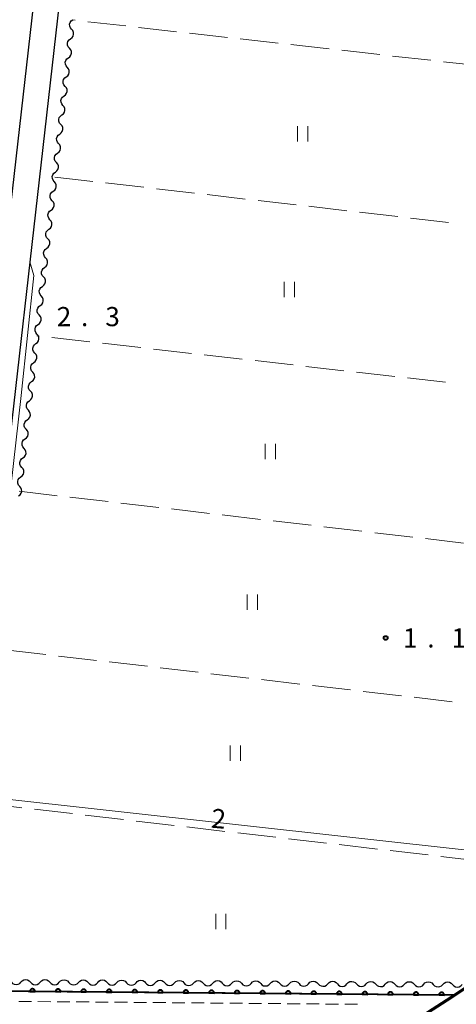
# Model space of a CAD drawing. Units: metres. Extents: x -70000 to -68000, y 36000 to 37500.
# Drawn here: x -68484 to -68399, y 36872 to 37065 of the extents above; entities that cross this region are included whole.
import ezdxf

# ---------------------------------------------------------------- set-up
doc = ezdxf.new("R2010")
doc.units = ezdxf.units.M
for name, color, linetype, lineweight in [('210100_道路縁(街区線)', 7, 'Continuous', 30), ('221300_歩道', 7, 'Continuous', 30), ('240100_鉄道橋(高架部)', 7, 'Continuous', 70), ('510200_細流', 7, 'Continuous', 30), ('611100_コンクリート被覆(直落)', 7, 'Continuous', 30), ('630200_耕地界', 7, 'Continuous', 30), ('631100_田', 7, 'Continuous', 13), ('710100_等高線(計曲線)', 7, 'Continuous', 40), ('710200_等高線(主曲線)', 7, 'Continuous', 13), ('731200_図化機測定による標高点', 7, 'Continuous', 40)]:
    doc.layers.add(name, color=color, linetype=linetype, lineweight=lineweight)
doc.styles.add('Style-WORKING', font='MS Gothic.ttf')

msp = doc.modelspace()

# ---------------------------------------------------------------- linework, layer by layer
at = {"layer": '210100_道路縁(街区線)', "linetype": 'Continuous', "lineweight": 30, "flags": 128}
for points in [[(-68473.66, 37138.3), (-68503.44, 36876.33)], [(-68468.69, 37137.73), (-68498.43, 36876.11)], [(-68498.43, 36876.11), (-68497.85, 36875.01), (-68399.31, 36874.16)]]:
    msp.add_lwpolyline(points, dxfattribs=at)
at = {"layer": '221300_歩道', "linetype": 'Continuous', "lineweight": 13}
for p, q in [((-68484.493, 36872.93), (-68481.993, 36872.909)), ((-68480.743, 36872.898), (-68478.243, 36872.877)), ((-68476.993, 36872.866), (-68474.493, 36872.845)), ((-68473.243, 36872.835), (-68470.744, 36872.813)), ((-68469.494, 36872.803), (-68466.994, 36872.781)), ((-68465.744, 36872.771), (-68463.244, 36872.749)), ((-68461.994, 36872.739), (-68459.494, 36872.717)), ((-68458.244, 36872.707), (-68455.744, 36872.685)), ((-68454.494, 36872.675), (-68451.994, 36872.654)), ((-68450.744, 36872.643), (-68448.244, 36872.622)), ((-68446.994, 36872.611), (-68444.495, 36872.59)), ((-68443.245, 36872.579), (-68440.745, 36872.558)), ((-68439.495, 36872.547), (-68436.995, 36872.526)), ((-68435.745, 36872.515), (-68433.245, 36872.494)), ((-68431.995, 36872.483), (-68429.495, 36872.462)), ((-68428.245, 36872.451), (-68425.745, 36872.43)), ((-68424.495, 36872.419), (-68421.995, 36872.398)), ((-68420.745, 36872.387), (-68418.245, 36872.366))]:
    msp.add_line(p, q, dxfattribs=at)
at = {"layer": '240100_鉄道橋(高架部)', "linetype": 'Continuous', "lineweight": 70, "flags": 128}
msp.add_lwpolyline([(-68408.3, 36868.33), (-68399.89, 36873.78), (-68392.24, 36878.83), (-68381.32, 36886.04), (-68364.05, 36897.51), (-68160.48, 37042.39)], dxfattribs=at)
at = {"layer": '510200_細流', "linetype": 'Continuous', "lineweight": 30, "flags": 128}
for points in [[(-68474.158, 37063.073), (-68474.396, 37063.353), (-68474.53, 37063.694), (-68474.549, 37064.062), (-68474.449, 37064.414), (-68474.241, 37064.717), (-68473.947, 37064.936)], [(-68474.37, 37061.21), (-68474.075, 37061.429), (-68473.867, 37061.732), (-68473.767, 37062.085), (-68473.786, 37062.452), (-68473.92, 37062.793), (-68474.158, 37063.073)], [(-68474.581, 37059.347), (-68474.819, 37059.627), (-68474.953, 37059.968), (-68474.972, 37060.335), (-68474.872, 37060.688), (-68474.664, 37060.991), (-68474.37, 37061.21)], [(-68474.793, 37057.484), (-68474.498, 37057.703), (-68474.291, 37058.006), (-68474.19, 37058.359), (-68474.209, 37058.726), (-68474.343, 37059.067), (-68474.581, 37059.347)], [(-68475.004, 37055.621), (-68475.242, 37055.901), (-68475.376, 37056.242), (-68475.395, 37056.609), (-68475.295, 37056.962), (-68475.087, 37057.265), (-68474.793, 37057.484)], [(-68475.216, 37053.758), (-68474.921, 37053.977), (-68474.714, 37054.28), (-68474.613, 37054.633), (-68474.632, 37055), (-68474.766, 37055.341), (-68475.004, 37055.621)], [(-68475.427, 37051.895), (-68475.665, 37052.175), (-68475.799, 37052.516), (-68475.818, 37052.883), (-68475.718, 37053.236), (-68475.51, 37053.539), (-68475.216, 37053.758)], [(-68475.639, 37050.032), (-68475.344, 37050.251), (-68475.137, 37050.554), (-68475.036, 37050.906), (-68475.055, 37051.274), (-68475.189, 37051.615), (-68475.427, 37051.895)], [(-68475.85, 37048.169), (-68476.088, 37048.448), (-68476.223, 37048.79), (-68476.241, 37049.157), (-68476.141, 37049.51), (-68475.933, 37049.813), (-68475.639, 37050.032)], [(-68476.062, 37046.306), (-68475.767, 37046.525), (-68475.56, 37046.828), (-68475.459, 37047.18), (-68475.478, 37047.548), (-68475.612, 37047.889), (-68475.85, 37048.169)], [(-68476.273, 37044.443), (-68476.511, 37044.722), (-68476.646, 37045.064), (-68476.664, 37045.431), (-68476.564, 37045.784), (-68476.356, 37046.087), (-68476.062, 37046.306)], [(-68476.485, 37042.58), (-68476.19, 37042.799), (-68475.983, 37043.101), (-68475.882, 37043.454), (-68475.901, 37043.822), (-68476.035, 37044.163), (-68476.273, 37044.443)], [(-68476.696, 37040.717), (-68476.934, 37040.996), (-68477.069, 37041.338), (-68477.087, 37041.705), (-68476.987, 37042.058), (-68476.779, 37042.361), (-68476.485, 37042.58)], [(-68476.908, 37038.854), (-68476.613, 37039.073), (-68476.406, 37039.375), (-68476.305, 37039.728), (-68476.324, 37040.096), (-68476.458, 37040.437), (-68476.696, 37040.717)], [(-68477.119, 37036.991), (-68477.357, 37037.27), (-68477.492, 37037.612), (-68477.51, 37037.979), (-68477.41, 37038.332), (-68477.202, 37038.635), (-68476.908, 37038.854)], [(-68477.331, 37035.128), (-68477.036, 37035.347), (-68476.829, 37035.649), (-68476.728, 37036.002), (-68476.747, 37036.37), (-68476.881, 37036.711), (-68477.119, 37036.991)], [(-68477.542, 37033.265), (-68477.78, 37033.544), (-68477.915, 37033.886), (-68477.933, 37034.253), (-68477.833, 37034.606), (-68477.625, 37034.908), (-68477.331, 37035.128)], [(-68477.754, 37031.402), (-68477.459, 37031.621), (-68477.252, 37031.923), (-68477.151, 37032.276), (-68477.17, 37032.644), (-68477.304, 37032.985), (-68477.542, 37033.265)], [(-68477.965, 37029.539), (-68478.203, 37029.818), (-68478.338, 37030.16), (-68478.356, 37030.527), (-68478.256, 37030.88), (-68478.048, 37031.182), (-68477.754, 37031.402)], [(-68478.177, 37027.676), (-68477.882, 37027.895), (-68477.675, 37028.197), (-68477.574, 37028.55), (-68477.593, 37028.918), (-68477.727, 37029.259), (-68477.965, 37029.539)], [(-68478.388, 37025.812), (-68478.626, 37026.092), (-68478.761, 37026.433), (-68478.779, 37026.801), (-68478.679, 37027.154), (-68478.472, 37027.456), (-68478.177, 37027.676)], [(-68478.6, 37023.949), (-68478.305, 37024.169), (-68478.098, 37024.471), (-68477.997, 37024.824), (-68478.016, 37025.192), (-68478.15, 37025.533), (-68478.388, 37025.812)], [(-68478.811, 37022.086), (-68479.049, 37022.366), (-68479.184, 37022.707), (-68479.202, 37023.075), (-68479.102, 37023.428), (-68478.895, 37023.73), (-68478.6, 37023.949)], [(-68479.023, 37020.223), (-68478.728, 37020.443), (-68478.521, 37020.745), (-68478.42, 37021.098), (-68478.439, 37021.465), (-68478.573, 37021.807), (-68478.811, 37022.086)], [(-68479.235, 37018.36), (-68479.472, 37018.64), (-68479.607, 37018.981), (-68479.625, 37019.349), (-68479.525, 37019.702), (-68479.318, 37020.004), (-68479.023, 37020.223)], [(-68479.446, 37016.497), (-68479.151, 37016.716), (-68478.944, 37017.019), (-68478.844, 37017.372), (-68478.862, 37017.739), (-68478.997, 37018.081), (-68479.235, 37018.36)], [(-68479.658, 37014.634), (-68479.896, 37014.914), (-68480.03, 37015.255), (-68480.049, 37015.623), (-68479.948, 37015.976), (-68479.741, 37016.278), (-68479.446, 37016.497)], [(-68479.869, 37012.771), (-68479.574, 37012.99), (-68479.367, 37013.293), (-68479.267, 37013.646), (-68479.285, 37014.013), (-68479.42, 37014.355), (-68479.658, 37014.634)], [(-68480.081, 37010.908), (-68480.319, 37011.188), (-68480.453, 37011.529), (-68480.472, 37011.897), (-68480.371, 37012.25), (-68480.164, 37012.552), (-68479.869, 37012.771)], [(-68480.292, 37009.045), (-68479.997, 37009.264), (-68479.79, 37009.567), (-68479.69, 37009.92), (-68479.708, 37010.287), (-68479.843, 37010.629), (-68480.081, 37010.908)], [(-68480.504, 37007.182), (-68480.742, 37007.462), (-68480.876, 37007.803), (-68480.895, 37008.171), (-68480.794, 37008.524), (-68480.587, 37008.826), (-68480.292, 37009.045)], [(-68480.715, 37005.319), (-68480.421, 37005.538), (-68480.213, 37005.841), (-68480.113, 37006.194), (-68480.131, 37006.561), (-68480.266, 37006.903), (-68480.504, 37007.182)], [(-68480.927, 37003.456), (-68481.165, 37003.736), (-68481.299, 37004.077), (-68481.318, 37004.445), (-68481.217, 37004.797), (-68481.01, 37005.1), (-68480.715, 37005.319)], [(-68481.138, 37001.593), (-68480.844, 37001.812), (-68480.636, 37002.115), (-68480.536, 37002.468), (-68480.554, 37002.835), (-68480.689, 37003.176), (-68480.927, 37003.456)], [(-68481.35, 36999.73), (-68481.588, 37000.01), (-68481.722, 37000.351), (-68481.741, 37000.718), (-68481.64, 37001.071), (-68481.433, 37001.374), (-68481.138, 37001.593)], [(-68481.561, 36997.867), (-68481.267, 36998.086), (-68481.059, 36998.389), (-68480.959, 36998.742), (-68480.977, 36999.109), (-68481.112, 36999.45), (-68481.35, 36999.73)], [(-68481.773, 36996.004), (-68482.011, 36996.284), (-68482.145, 36996.625), (-68482.164, 36996.992), (-68482.063, 36997.345), (-68481.856, 36997.648), (-68481.561, 36997.867)], [(-68481.984, 36994.141), (-68481.69, 36994.36), (-68481.482, 36994.663), (-68481.382, 36995.016), (-68481.4, 36995.383), (-68481.535, 36995.724), (-68481.773, 36996.004)], [(-68482.196, 36992.278), (-68482.434, 36992.558), (-68482.568, 36992.899), (-68482.587, 36993.266), (-68482.486, 36993.619), (-68482.279, 36993.922), (-68481.984, 36994.141)], [(-68482.407, 36990.415), (-68482.113, 36990.634), (-68481.905, 36990.937), (-68481.805, 36991.29), (-68481.823, 36991.657), (-68481.958, 36991.998), (-68482.196, 36992.278)], [(-68482.619, 36988.552), (-68482.857, 36988.831), (-68482.991, 36989.173), (-68483.01, 36989.54), (-68482.909, 36989.893), (-68482.702, 36990.196), (-68482.407, 36990.415)], [(-68482.83, 36986.689), (-68482.536, 36986.908), (-68482.328, 36987.211), (-68482.228, 36987.563), (-68482.246, 36987.931), (-68482.381, 36988.272), (-68482.619, 36988.552)], [(-68483.042, 36984.826), (-68483.28, 36985.105), (-68483.414, 36985.447), (-68483.433, 36985.814), (-68483.332, 36986.167), (-68483.125, 36986.47), (-68482.83, 36986.689)], [(-68483.253, 36982.963), (-68482.959, 36983.182), (-68482.751, 36983.484), (-68482.651, 36983.837), (-68482.67, 36984.205), (-68482.804, 36984.546), (-68483.042, 36984.826)], [(-68483.465, 36981.1), (-68483.703, 36981.379), (-68483.837, 36981.721), (-68483.856, 36982.088), (-68483.755, 36982.441), (-68483.548, 36982.744), (-68483.253, 36982.963)], [(-68483.676, 36979.237), (-68483.382, 36979.456), (-68483.174, 36979.758), (-68483.074, 36980.111), (-68483.093, 36980.479), (-68483.227, 36980.82), (-68483.465, 36981.1)], [(-68483.888, 36977.374), (-68484.126, 36977.653), (-68484.26, 36977.995), (-68484.279, 36978.362), (-68484.178, 36978.715), (-68483.971, 36979.018), (-68483.676, 36979.237)], [(-68484.099, 36975.511), (-68483.805, 36975.73), (-68483.597, 36976.032), (-68483.497, 36976.385), (-68483.516, 36976.753), (-68483.65, 36977.094), (-68483.888, 36977.374)], [(-68484.311, 36973.648), (-68484.549, 36973.927), (-68484.683, 36974.269), (-68484.702, 36974.636), (-68484.602, 36974.989), (-68484.394, 36975.291), (-68484.099, 36975.511)], [(-68484.522, 36971.785), (-68484.228, 36972.004), (-68484.02, 36972.306), (-68483.92, 36972.659), (-68483.939, 36973.027), (-68484.073, 36973.368), (-68484.311, 36973.648)], [(-68485.935, 36876.718), (-68485.686, 36876.449), (-68485.363, 36876.275), (-68485.001, 36876.213), (-68484.638, 36876.271), (-68484.313, 36876.441), (-68484.06, 36876.708)], [(-68484.06, 36876.708), (-68483.808, 36876.974), (-68483.483, 36877.144), (-68483.119, 36877.202), (-68482.758, 36877.14), (-68482.435, 36876.967), (-68482.185, 36876.697)], [(-68482.185, 36876.697), (-68481.936, 36876.428), (-68481.613, 36876.254), (-68481.251, 36876.192), (-68480.888, 36876.25), (-68480.563, 36876.42), (-68480.31, 36876.687)], [(-68480.31, 36876.687), (-68480.058, 36876.953), (-68479.733, 36877.124), (-68479.369, 36877.182), (-68479.008, 36877.12), (-68478.685, 36876.946), (-68478.435, 36876.676)], [(-68478.435, 36876.676), (-68478.186, 36876.407), (-68477.863, 36876.233), (-68477.501, 36876.171), (-68477.138, 36876.229), (-68476.813, 36876.399), (-68476.56, 36876.666)], [(-68476.56, 36876.666), (-68476.308, 36876.933), (-68475.983, 36877.103), (-68475.62, 36877.161), (-68475.258, 36877.099), (-68474.935, 36876.925), (-68474.685, 36876.656)], [(-68474.685, 36876.656), (-68474.436, 36876.386), (-68474.113, 36876.212), (-68473.751, 36876.15), (-68473.388, 36876.208), (-68473.063, 36876.379), (-68472.81, 36876.645)], [(-68472.81, 36876.645), (-68472.558, 36876.912), (-68472.233, 36877.082), (-68471.87, 36877.14), (-68471.508, 36877.078), (-68471.185, 36876.904), (-68470.935, 36876.635)], [(-68470.935, 36876.635), (-68470.686, 36876.365), (-68470.363, 36876.192), (-68470.001, 36876.13), (-68469.638, 36876.188), (-68469.313, 36876.358), (-68469.06, 36876.624)], [(-68469.06, 36876.624), (-68468.808, 36876.891), (-68468.483, 36877.061), (-68468.12, 36877.119), (-68467.758, 36877.057), (-68467.435, 36876.883), (-68467.185, 36876.614)], [(-68467.185, 36876.614), (-68466.936, 36876.345), (-68466.613, 36876.171), (-68466.251, 36876.109), (-68465.888, 36876.167), (-68465.563, 36876.337), (-68465.31, 36876.604)], [(-68465.31, 36876.604), (-68465.058, 36876.87), (-68464.733, 36877.04), (-68464.37, 36877.098), (-68464.008, 36877.036), (-68463.685, 36876.863), (-68463.435, 36876.593)], [(-68463.435, 36876.593), (-68463.186, 36876.324), (-68462.863, 36876.15), (-68462.501, 36876.088), (-68462.138, 36876.146), (-68461.813, 36876.316), (-68461.561, 36876.583)], [(-68461.561, 36876.583), (-68461.308, 36876.849), (-68460.983, 36877.02), (-68460.62, 36877.078), (-68460.258, 36877.016), (-68459.935, 36876.842), (-68459.686, 36876.572)], [(-68459.686, 36876.572), (-68459.436, 36876.303), (-68459.113, 36876.129), (-68458.751, 36876.067), (-68458.388, 36876.125), (-68458.063, 36876.295), (-68457.811, 36876.562)], [(-68457.811, 36876.562), (-68457.558, 36876.829), (-68457.233, 36876.999), (-68456.87, 36877.057), (-68456.508, 36876.995), (-68456.185, 36876.821), (-68455.936, 36876.552)], [(-68455.936, 36876.552), (-68455.686, 36876.282), (-68455.363, 36876.108), (-68455.001, 36876.046), (-68454.638, 36876.104), (-68454.313, 36876.275), (-68454.061, 36876.541)], [(-68454.061, 36876.541), (-68453.808, 36876.808), (-68453.483, 36876.978), (-68453.12, 36877.036), (-68452.758, 36876.974), (-68452.435, 36876.8), (-68452.186, 36876.531)], [(-68452.186, 36876.531), (-68451.936, 36876.261), (-68451.613, 36876.088), (-68451.251, 36876.026), (-68450.888, 36876.084), (-68450.563, 36876.254), (-68450.311, 36876.52)], [(-68450.311, 36876.52), (-68450.058, 36876.787), (-68449.733, 36876.957), (-68449.37, 36877.015), (-68449.008, 36876.953), (-68448.685, 36876.779), (-68448.436, 36876.51)], [(-68448.436, 36876.51), (-68448.186, 36876.241), (-68447.863, 36876.067), (-68447.502, 36876.005), (-68447.138, 36876.063), (-68446.813, 36876.233), (-68446.561, 36876.499)], [(-68446.561, 36876.499), (-68446.308, 36876.766), (-68445.983, 36876.936), (-68445.62, 36876.994), (-68445.258, 36876.932), (-68444.935, 36876.758), (-68444.686, 36876.489)], [(-68444.686, 36876.489), (-68444.436, 36876.22), (-68444.113, 36876.046), (-68443.752, 36875.984), (-68443.388, 36876.042), (-68443.063, 36876.212), (-68442.811, 36876.479)], [(-68442.811, 36876.479), (-68442.558, 36876.745), (-68442.233, 36876.915), (-68441.87, 36876.973), (-68441.508, 36876.911), (-68441.185, 36876.738), (-68440.936, 36876.468)], [(-68439.061, 36876.458), (-68438.808, 36876.724), (-68438.483, 36876.895), (-68438.12, 36876.953), (-68437.758, 36876.891), (-68437.435, 36876.717), (-68437.186, 36876.447)], [(-68435.311, 36876.437), (-68435.058, 36876.704), (-68434.733, 36876.874), (-68434.37, 36876.932), (-68434.009, 36876.87), (-68433.685, 36876.696), (-68433.436, 36876.427)], [(-68431.561, 36876.416), (-68431.308, 36876.683), (-68430.984, 36876.853), (-68430.62, 36876.911), (-68430.259, 36876.849), (-68429.936, 36876.675), (-68429.686, 36876.406)], [(-68427.811, 36876.395), (-68427.559, 36876.662), (-68427.234, 36876.832), (-68426.87, 36876.89), (-68426.509, 36876.828), (-68426.186, 36876.654), (-68425.936, 36876.385)], [(-68424.061, 36876.375), (-68423.809, 36876.641), (-68423.484, 36876.811), (-68423.12, 36876.869), (-68422.759, 36876.807), (-68422.436, 36876.634), (-68422.186, 36876.364)], [(-68420.311, 36876.354), (-68420.059, 36876.62), (-68419.734, 36876.791), (-68419.37, 36876.849), (-68419.009, 36876.787), (-68418.686, 36876.613), (-68418.436, 36876.343)], [(-68416.561, 36876.333), (-68416.309, 36876.6), (-68415.984, 36876.77), (-68415.62, 36876.828), (-68415.259, 36876.766), (-68414.936, 36876.592), (-68414.686, 36876.323)], [(-68412.811, 36876.312), (-68412.559, 36876.579), (-68412.234, 36876.749), (-68411.871, 36876.807), (-68411.509, 36876.745), (-68411.186, 36876.571), (-68410.936, 36876.302)], [(-68409.061, 36876.291), (-68408.809, 36876.558), (-68408.484, 36876.728), (-68408.121, 36876.786), (-68407.759, 36876.724), (-68407.436, 36876.55), (-68407.186, 36876.281)], [(-68405.311, 36876.271), (-68405.059, 36876.537), (-68404.734, 36876.707), (-68404.371, 36876.765), (-68404.009, 36876.703), (-68403.686, 36876.53), (-68403.436, 36876.26)], [(-68401.561, 36876.25), (-68401.309, 36876.516), (-68400.984, 36876.687), (-68400.621, 36876.745), (-68400.259, 36876.683), (-68399.936, 36876.509), (-68399.686, 36876.239)], [(-68440.936, 36876.468), (-68440.686, 36876.199), (-68440.363, 36876.025), (-68440.002, 36875.963), (-68439.638, 36876.021), (-68439.313, 36876.191), (-68439.061, 36876.458)], [(-68437.186, 36876.447), (-68436.936, 36876.178), (-68436.613, 36876.004), (-68436.252, 36875.942), (-68435.888, 36876), (-68435.563, 36876.17), (-68435.311, 36876.437)], [(-68433.436, 36876.427), (-68433.186, 36876.157), (-68432.863, 36875.983), (-68432.502, 36875.921), (-68432.138, 36875.979), (-68431.813, 36876.15), (-68431.561, 36876.416)], [(-68429.686, 36876.406), (-68429.437, 36876.136), (-68429.113, 36875.963), (-68428.752, 36875.901), (-68428.388, 36875.959), (-68428.064, 36876.129), (-68427.811, 36876.395)], [(-68425.936, 36876.385), (-68425.687, 36876.116), (-68425.364, 36875.942), (-68425.002, 36875.88), (-68424.639, 36875.938), (-68424.314, 36876.108), (-68424.061, 36876.375)], [(-68422.186, 36876.364), (-68421.937, 36876.095), (-68421.614, 36875.921), (-68421.252, 36875.859), (-68420.889, 36875.917), (-68420.564, 36876.087), (-68420.311, 36876.354)], [(-68418.436, 36876.343), (-68418.187, 36876.074), (-68417.864, 36875.9), (-68417.502, 36875.838), (-68417.139, 36875.896), (-68416.814, 36876.066), (-68416.561, 36876.333)], [(-68414.686, 36876.323), (-68414.437, 36876.053), (-68414.114, 36875.879), (-68413.752, 36875.817), (-68413.389, 36875.875), (-68413.064, 36876.046), (-68412.811, 36876.312)], [(-68410.936, 36876.302), (-68410.687, 36876.032), (-68410.364, 36875.859), (-68410.002, 36875.797), (-68409.639, 36875.855), (-68409.314, 36876.025), (-68409.061, 36876.291)], [(-68407.186, 36876.281), (-68406.937, 36876.012), (-68406.614, 36875.838), (-68406.252, 36875.776), (-68405.889, 36875.834), (-68405.564, 36876.004), (-68405.311, 36876.271)], [(-68403.436, 36876.26), (-68403.187, 36875.991), (-68402.864, 36875.817), (-68402.502, 36875.755), (-68402.139, 36875.813), (-68401.814, 36875.983), (-68401.561, 36876.25)], [(-68399.686, 36876.239), (-68399.437, 36875.97), (-68399.114, 36875.796), (-68398.752, 36875.734), (-68398.389, 36875.792), (-68398.064, 36875.962), (-68397.812, 36876.229)]]:
    msp.add_lwpolyline(points, dxfattribs=at)
at = {"layer": '611100_コンクリート被覆(直落)', "linetype": 'Continuous', "lineweight": 40}
msp.add_line((-68399.31, 36874.16), (-68497.85, 36875.01), dxfattribs=at)
at = {"layer": '611100_コンクリート被覆(直落)', "linetype": 'Continuous', "lineweight": 40, "flags": 128}
for points in [[(-68482.307, 36874.876), (-68481.307, 36874.867), (-68481.309, 36874.911), (-68481.314, 36874.954), (-68481.323, 36874.996), (-68481.335, 36875.039), (-68481.352, 36875.079), (-68481.372, 36875.118), (-68481.394, 36875.155), (-68481.421, 36875.189), (-68481.45, 36875.223), (-68481.483, 36875.252), (-68481.516, 36875.279), (-68481.553, 36875.302), (-68481.592, 36875.323), (-68481.632, 36875.34), (-68481.674, 36875.353), (-68481.716, 36875.363), (-68481.759, 36875.369), (-68481.803, 36875.372), (-68481.847, 36875.37), (-68481.89, 36875.364), (-68481.932, 36875.356), (-68481.974, 36875.343), (-68482.014, 36875.326), (-68482.053, 36875.307), (-68482.09, 36875.284), (-68482.125, 36875.257), (-68482.158, 36875.229), (-68482.187, 36875.196), (-68482.214, 36875.162), (-68482.238, 36875.125), (-68482.258, 36875.087), (-68482.275, 36875.047), (-68482.289, 36875.005), (-68482.298, 36874.963), (-68482.305, 36874.92)], [(-68477.307, 36874.833), (-68476.307, 36874.824), (-68476.309, 36874.868), (-68476.314, 36874.911), (-68476.323, 36874.953), (-68476.336, 36874.995), (-68476.352, 36875.036), (-68476.372, 36875.075), (-68476.395, 36875.112), (-68476.421, 36875.146), (-68476.45, 36875.179), (-68476.483, 36875.209), (-68476.517, 36875.236), (-68476.553, 36875.259), (-68476.592, 36875.28), (-68476.632, 36875.297), (-68476.674, 36875.31), (-68476.716, 36875.32), (-68476.759, 36875.326), (-68476.803, 36875.328), (-68476.847, 36875.327), (-68476.89, 36875.321), (-68476.932, 36875.313), (-68476.974, 36875.3), (-68477.014, 36875.283), (-68477.053, 36875.264), (-68477.091, 36875.241), (-68477.125, 36875.214), (-68477.158, 36875.186), (-68477.187, 36875.153), (-68477.215, 36875.119), (-68477.238, 36875.082), (-68477.258, 36875.043), (-68477.276, 36875.004), (-68477.289, 36874.962), (-68477.298, 36874.92), (-68477.305, 36874.877)], [(-68472.307, 36874.79), (-68471.307, 36874.781), (-68471.309, 36874.825), (-68471.315, 36874.868), (-68471.323, 36874.91), (-68471.336, 36874.952), (-68471.352, 36874.992), (-68471.372, 36875.032), (-68471.395, 36875.069), (-68471.422, 36875.103), (-68471.45, 36875.136), (-68471.483, 36875.166), (-68471.517, 36875.193), (-68471.554, 36875.216), (-68471.592, 36875.237), (-68471.632, 36875.254), (-68471.674, 36875.267), (-68471.716, 36875.277), (-68471.759, 36875.283), (-68471.803, 36875.285), (-68471.847, 36875.284), (-68471.89, 36875.278), (-68471.932, 36875.269), (-68471.974, 36875.257), (-68472.014, 36875.24), (-68472.054, 36875.22), (-68472.091, 36875.198), (-68472.125, 36875.171), (-68472.158, 36875.142), (-68472.188, 36875.11), (-68472.215, 36875.076), (-68472.238, 36875.039), (-68472.258, 36875), (-68472.276, 36874.96), (-68472.289, 36874.919), (-68472.299, 36874.877), (-68472.305, 36874.834)], [(-68467.307, 36874.747), (-68466.308, 36874.738), (-68466.309, 36874.782), (-68466.315, 36874.825), (-68466.323, 36874.867), (-68466.336, 36874.909), (-68466.353, 36874.949), (-68466.372, 36874.988), (-68466.395, 36875.026), (-68466.422, 36875.06), (-68466.45, 36875.093), (-68466.483, 36875.122), (-68466.517, 36875.15), (-68466.554, 36875.173), (-68466.593, 36875.193), (-68466.632, 36875.211), (-68466.674, 36875.224), (-68466.716, 36875.233), (-68466.759, 36875.24), (-68466.803, 36875.242), (-68466.847, 36875.241), (-68466.89, 36875.235), (-68466.932, 36875.226), (-68466.974, 36875.214), (-68467.015, 36875.197), (-68467.054, 36875.177), (-68467.091, 36875.155), (-68467.125, 36875.128), (-68467.158, 36875.099), (-68467.188, 36875.067), (-68467.215, 36875.033), (-68467.238, 36874.996), (-68467.259, 36874.957), (-68467.276, 36874.917), (-68467.289, 36874.875), (-68467.299, 36874.833), (-68467.305, 36874.791)], [(-68462.308, 36874.703), (-68461.308, 36874.695), (-68461.309, 36874.739), (-68461.315, 36874.782), (-68461.324, 36874.824), (-68461.336, 36874.866), (-68461.353, 36874.906), (-68461.373, 36874.945), (-68461.395, 36874.983), (-68461.422, 36875.017), (-68461.451, 36875.05), (-68461.483, 36875.079), (-68461.517, 36875.107), (-68461.554, 36875.13), (-68461.593, 36875.15), (-68461.633, 36875.168), (-68461.675, 36875.181), (-68461.716, 36875.19), (-68461.759, 36875.197), (-68461.803, 36875.199), (-68461.847, 36875.197), (-68461.89, 36875.192), (-68461.933, 36875.183), (-68461.975, 36875.171), (-68462.015, 36875.154), (-68462.054, 36875.134), (-68462.091, 36875.112), (-68462.125, 36875.085), (-68462.159, 36875.056), (-68462.188, 36875.023), (-68462.215, 36874.99), (-68462.239, 36874.953), (-68462.259, 36874.914), (-68462.276, 36874.874), (-68462.29, 36874.832), (-68462.299, 36874.79), (-68462.305, 36874.747)], [(-68457.308, 36874.66), (-68456.308, 36874.652), (-68456.309, 36874.696), (-68456.315, 36874.739), (-68456.324, 36874.781), (-68456.336, 36874.823), (-68456.353, 36874.863), (-68456.373, 36874.902), (-68456.395, 36874.939), (-68456.422, 36874.974), (-68456.451, 36875.007), (-68456.484, 36875.036), (-68456.517, 36875.063), (-68456.554, 36875.087), (-68456.593, 36875.107), (-68456.633, 36875.124), (-68456.675, 36875.138), (-68456.717, 36875.147), (-68456.76, 36875.154), (-68456.804, 36875.156), (-68456.848, 36875.154), (-68456.891, 36875.149), (-68456.933, 36875.14), (-68456.975, 36875.127), (-68457.015, 36875.111), (-68457.054, 36875.091), (-68457.091, 36875.068), (-68457.126, 36875.042), (-68457.159, 36875.013), (-68457.188, 36874.98), (-68457.215, 36874.946), (-68457.239, 36874.91), (-68457.259, 36874.871), (-68457.276, 36874.831), (-68457.29, 36874.789), (-68457.299, 36874.747), (-68457.305, 36874.704)], [(-68452.308, 36874.617), (-68451.308, 36874.609), (-68451.31, 36874.653), (-68451.315, 36874.696), (-68451.324, 36874.738), (-68451.337, 36874.78), (-68451.353, 36874.82), (-68451.373, 36874.859), (-68451.396, 36874.896), (-68451.422, 36874.931), (-68451.451, 36874.964), (-68451.484, 36874.993), (-68451.518, 36875.02), (-68451.554, 36875.044), (-68451.593, 36875.064), (-68451.633, 36875.081), (-68451.675, 36875.095), (-68451.717, 36875.104), (-68451.76, 36875.11), (-68451.804, 36875.113), (-68451.848, 36875.111), (-68451.891, 36875.106), (-68451.933, 36875.097), (-68451.975, 36875.084), (-68452.015, 36875.068), (-68452.054, 36875.048), (-68452.091, 36875.025), (-68452.126, 36874.999), (-68452.159, 36874.97), (-68452.188, 36874.937), (-68452.216, 36874.903), (-68452.239, 36874.867), (-68452.259, 36874.828), (-68452.277, 36874.788), (-68452.29, 36874.746), (-68452.299, 36874.704), (-68452.306, 36874.661)], [(-68447.308, 36874.574), (-68446.308, 36874.565), (-68446.31, 36874.609), (-68446.316, 36874.652), (-68446.324, 36874.695), (-68446.337, 36874.737), (-68446.353, 36874.777), (-68446.373, 36874.816), (-68446.396, 36874.853), (-68446.422, 36874.887), (-68446.451, 36874.921), (-68446.484, 36874.95), (-68446.518, 36874.977), (-68446.555, 36875.001), (-68446.593, 36875.021), (-68446.633, 36875.038), (-68446.675, 36875.052), (-68446.717, 36875.061), (-68446.76, 36875.067), (-68446.804, 36875.07), (-68446.848, 36875.068), (-68446.891, 36875.062), (-68446.933, 36875.054), (-68446.975, 36875.041), (-68447.015, 36875.025), (-68447.054, 36875.005), (-68447.092, 36874.982), (-68447.126, 36874.955), (-68447.159, 36874.927), (-68447.188, 36874.894), (-68447.216, 36874.86), (-68447.239, 36874.823), (-68447.259, 36874.785), (-68447.277, 36874.745), (-68447.29, 36874.703), (-68447.299, 36874.661), (-68447.306, 36874.618)], [(-68442.308, 36874.531), (-68441.308, 36874.522), (-68441.31, 36874.566), (-68441.316, 36874.609), (-68441.324, 36874.651), (-68441.337, 36874.694), (-68441.354, 36874.734), (-68441.373, 36874.773), (-68441.396, 36874.81), (-68441.423, 36874.844), (-68441.451, 36874.878), (-68441.484, 36874.907), (-68441.518, 36874.934), (-68441.555, 36874.957), (-68441.594, 36874.978), (-68441.633, 36874.995), (-68441.675, 36875.008), (-68441.717, 36875.018), (-68441.76, 36875.024), (-68441.804, 36875.027), (-68441.848, 36875.025), (-68441.891, 36875.019), (-68441.933, 36875.011), (-68441.975, 36874.998), (-68442.016, 36874.981), (-68442.055, 36874.962), (-68442.092, 36874.939), (-68442.126, 36874.912), (-68442.159, 36874.884), (-68442.189, 36874.851), (-68442.216, 36874.817), (-68442.239, 36874.78), (-68442.26, 36874.741), (-68442.277, 36874.702), (-68442.29, 36874.66), (-68442.3, 36874.618), (-68442.306, 36874.575)], [(-68437.309, 36874.488), (-68436.309, 36874.479), (-68436.31, 36874.523), (-68436.316, 36874.566), (-68436.325, 36874.608), (-68436.337, 36874.65), (-68436.354, 36874.691), (-68436.373, 36874.73), (-68436.396, 36874.767), (-68436.423, 36874.801), (-68436.452, 36874.834), (-68436.484, 36874.864), (-68436.518, 36874.891), (-68436.555, 36874.914), (-68436.594, 36874.935), (-68436.634, 36874.952), (-68436.675, 36874.965), (-68436.717, 36874.975), (-68436.76, 36874.981), (-68436.804, 36874.983), (-68436.848, 36874.982), (-68436.891, 36874.976), (-68436.933, 36874.968), (-68436.976, 36874.955), (-68437.016, 36874.938), (-68437.055, 36874.919), (-68437.092, 36874.896), (-68437.126, 36874.869), (-68437.16, 36874.841), (-68437.189, 36874.808), (-68437.216, 36874.774), (-68437.239, 36874.737), (-68437.26, 36874.698), (-68437.277, 36874.659), (-68437.29, 36874.617), (-68437.3, 36874.575), (-68437.306, 36874.532)], [(-68432.309, 36874.445), (-68431.309, 36874.436), (-68431.31, 36874.48), (-68431.316, 36874.523), (-68431.325, 36874.565), (-68431.337, 36874.607), (-68431.354, 36874.647), (-68431.374, 36874.687), (-68431.396, 36874.724), (-68431.423, 36874.758), (-68431.452, 36874.791), (-68431.484, 36874.821), (-68431.518, 36874.848), (-68431.555, 36874.871), (-68431.594, 36874.891), (-68431.634, 36874.909), (-68431.676, 36874.922), (-68431.718, 36874.932), (-68431.76, 36874.938), (-68431.804, 36874.94), (-68431.848, 36874.939), (-68431.892, 36874.933), (-68431.934, 36874.924), (-68431.976, 36874.912), (-68432.016, 36874.895), (-68432.055, 36874.875), (-68432.092, 36874.853), (-68432.126, 36874.826), (-68432.16, 36874.797), (-68432.189, 36874.765), (-68432.216, 36874.731), (-68432.24, 36874.694), (-68432.26, 36874.655), (-68432.277, 36874.615), (-68432.291, 36874.573), (-68432.3, 36874.532), (-68432.306, 36874.489)], [(-68427.309, 36874.402), (-68426.309, 36874.393), (-68426.311, 36874.437), (-68426.316, 36874.48), (-68426.325, 36874.522), (-68426.338, 36874.564), (-68426.354, 36874.604), (-68426.374, 36874.643), (-68426.397, 36874.681), (-68426.423, 36874.715), (-68426.452, 36874.748), (-68426.485, 36874.777), (-68426.518, 36874.805), (-68426.555, 36874.828), (-68426.594, 36874.848), (-68426.634, 36874.866), (-68426.676, 36874.879), (-68426.718, 36874.888), (-68426.761, 36874.895), (-68426.805, 36874.897), (-68426.849, 36874.896), (-68426.892, 36874.89), (-68426.934, 36874.881), (-68426.976, 36874.869), (-68427.016, 36874.852), (-68427.055, 36874.832), (-68427.092, 36874.81), (-68427.127, 36874.783), (-68427.16, 36874.754), (-68427.189, 36874.721), (-68427.216, 36874.688), (-68427.24, 36874.651), (-68427.26, 36874.612), (-68427.277, 36874.572), (-68427.291, 36874.53), (-68427.3, 36874.488), (-68427.307, 36874.445)], [(-68422.309, 36874.358), (-68421.309, 36874.35), (-68421.311, 36874.394), (-68421.316, 36874.437), (-68421.325, 36874.479), (-68421.338, 36874.521), (-68421.354, 36874.561), (-68421.374, 36874.6), (-68421.397, 36874.638), (-68421.423, 36874.672), (-68421.452, 36874.705), (-68421.485, 36874.734), (-68421.519, 36874.762), (-68421.555, 36874.785), (-68421.594, 36874.805), (-68421.634, 36874.823), (-68421.676, 36874.836), (-68421.718, 36874.845), (-68421.761, 36874.852), (-68421.805, 36874.854), (-68421.849, 36874.852), (-68421.892, 36874.847), (-68421.934, 36874.838), (-68421.976, 36874.826), (-68422.016, 36874.809), (-68422.055, 36874.789), (-68422.093, 36874.767), (-68422.127, 36874.74), (-68422.16, 36874.711), (-68422.189, 36874.678), (-68422.217, 36874.645), (-68422.24, 36874.608), (-68422.26, 36874.569), (-68422.278, 36874.529), (-68422.291, 36874.487), (-68422.3, 36874.445), (-68422.307, 36874.402)], [(-68417.309, 36874.315), (-68416.309, 36874.307), (-68416.311, 36874.351), (-68416.317, 36874.394), (-68416.325, 36874.436), (-68416.338, 36874.478), (-68416.355, 36874.518), (-68416.374, 36874.557), (-68416.397, 36874.594), (-68416.424, 36874.629), (-68416.452, 36874.662), (-68416.485, 36874.691), (-68416.519, 36874.718), (-68416.556, 36874.742), (-68416.594, 36874.762), (-68416.634, 36874.779), (-68416.676, 36874.793), (-68416.718, 36874.802), (-68416.761, 36874.809), (-68416.805, 36874.811), (-68416.849, 36874.809), (-68416.892, 36874.804), (-68416.934, 36874.795), (-68416.976, 36874.782), (-68417.016, 36874.766), (-68417.056, 36874.746), (-68417.093, 36874.723), (-68417.127, 36874.697), (-68417.16, 36874.668), (-68417.19, 36874.635), (-68417.217, 36874.601), (-68417.24, 36874.565), (-68417.261, 36874.526), (-68417.278, 36874.486), (-68417.291, 36874.444), (-68417.301, 36874.402), (-68417.307, 36874.359)], [(-68412.31, 36874.272), (-68411.31, 36874.264), (-68411.311, 36874.308), (-68411.317, 36874.351), (-68411.325, 36874.393), (-68411.338, 36874.435), (-68411.355, 36874.475), (-68411.374, 36874.514), (-68411.397, 36874.551), (-68411.424, 36874.586), (-68411.452, 36874.619), (-68411.485, 36874.648), (-68411.519, 36874.675), (-68411.556, 36874.699), (-68411.595, 36874.719), (-68411.634, 36874.736), (-68411.676, 36874.75), (-68411.718, 36874.759), (-68411.761, 36874.765), (-68411.805, 36874.768), (-68411.849, 36874.766), (-68411.892, 36874.761), (-68411.934, 36874.752), (-68411.976, 36874.739), (-68412.017, 36874.723), (-68412.056, 36874.703), (-68412.093, 36874.68), (-68412.127, 36874.654), (-68412.16, 36874.625), (-68412.19, 36874.592), (-68412.217, 36874.558), (-68412.24, 36874.522), (-68412.261, 36874.483), (-68412.278, 36874.443), (-68412.291, 36874.401), (-68412.301, 36874.359), (-68412.307, 36874.316)], [(-68407.31, 36874.229), (-68406.31, 36874.22), (-68406.311, 36874.264), (-68406.317, 36874.307), (-68406.326, 36874.35), (-68406.338, 36874.392), (-68406.355, 36874.432), (-68406.375, 36874.471), (-68406.397, 36874.508), (-68406.424, 36874.542), (-68406.453, 36874.576), (-68406.485, 36874.605), (-68406.519, 36874.632), (-68406.556, 36874.656), (-68406.595, 36874.676), (-68406.635, 36874.693), (-68406.677, 36874.707), (-68406.718, 36874.716), (-68406.761, 36874.722), (-68406.805, 36874.725), (-68406.849, 36874.723), (-68406.892, 36874.717), (-68406.935, 36874.709), (-68406.977, 36874.696), (-68407.017, 36874.679), (-68407.056, 36874.66), (-68407.093, 36874.637), (-68407.127, 36874.61), (-68407.161, 36874.582), (-68407.19, 36874.549), (-68407.217, 36874.515), (-68407.241, 36874.478), (-68407.261, 36874.44), (-68407.278, 36874.4), (-68407.292, 36874.358), (-68407.301, 36874.316), (-68407.307, 36874.273)], [(-68402.31, 36874.186), (-68401.31, 36874.177), (-68401.312, 36874.221), (-68401.317, 36874.264), (-68401.326, 36874.306), (-68401.338, 36874.349), (-68401.355, 36874.389), (-68401.375, 36874.428), (-68401.397, 36874.465), (-68401.424, 36874.499), (-68401.453, 36874.532), (-68401.486, 36874.562), (-68401.519, 36874.589), (-68401.556, 36874.612), (-68401.595, 36874.633), (-68401.635, 36874.65), (-68401.677, 36874.663), (-68401.719, 36874.673), (-68401.762, 36874.679), (-68401.806, 36874.682), (-68401.85, 36874.68), (-68401.893, 36874.674), (-68401.935, 36874.666), (-68401.977, 36874.653), (-68402.017, 36874.636), (-68402.056, 36874.617), (-68402.093, 36874.594), (-68402.128, 36874.567), (-68402.161, 36874.539), (-68402.19, 36874.506), (-68402.217, 36874.472), (-68402.241, 36874.435), (-68402.261, 36874.396), (-68402.278, 36874.357), (-68402.292, 36874.315), (-68402.301, 36874.273), (-68402.308, 36874.23)]]:
    msp.add_lwpolyline(points, close=True, dxfattribs=at)
at = {"layer": '630200_耕地界', "linetype": 'Continuous', "lineweight": 13}
for p, q in [((-68473.491, 37064.828), (-68473.95, 37064.88)), ((-68463.554, 37063.708), (-68471.007, 37064.548)), ((-68453.617, 37062.589), (-68461.07, 37063.428)), ((-68443.68, 37061.469), (-68451.133, 37062.309)), ((-68433.743, 37060.349), (-68441.195, 37061.189)), ((-68423.806, 37059.229), (-68431.258, 37060.069)), ((-68413.868, 37058.109), (-68421.321, 37058.949)), ((-68403.931, 37056.989), (-68411.384, 37057.829)), ((-68393.994, 37055.87), (-68401.447, 37056.71)), ((-68477.44, 37034.15), (-68469.989, 37033.293)), ((-68467.506, 37033.007), (-68460.055, 37032.15)), ((-68457.571, 37031.864), (-68450.12, 37031.007)), ((-68447.637, 37030.721), (-68440.186, 37029.864)), ((-68437.702, 37029.578), (-68430.251, 37028.721)), ((-68427.768, 37028.436), (-68420.317, 37027.578)), ((-68417.833, 37027.293), (-68410.382, 37026.436)), ((-68407.899, 37026.15), (-68400.448, 37025.293)), ((-68480.521, 37003.059), (-68480.97, 37003.11)), ((-68470.585, 37001.93), (-68478.037, 37002.777)), ((-68460.649, 37000.801), (-68468.101, 37001.648)), ((-68450.713, 36999.672), (-68458.165, 37000.519)), ((-68440.776, 36998.543), (-68448.229, 36999.39)), ((-68430.84, 36997.414), (-68438.292, 36998.261)), ((-68420.904, 36996.286), (-68428.356, 36997.132)), ((-68410.968, 36995.157), (-68418.42, 36996.003)), ((-68401.032, 36994.028), (-68408.484, 36994.874)), ((-68484.42, 36972.71), (-68476.97, 36971.842)), ((-68474.487, 36971.552), (-68467.038, 36970.684)), ((-68464.555, 36970.394), (-68457.105, 36969.526)), ((-68454.622, 36969.236), (-68447.172, 36968.368)), ((-68444.689, 36968.078), (-68437.24, 36967.21)), ((-68434.756, 36966.92), (-68427.307, 36966.052)), ((-68424.824, 36965.762), (-68417.374, 36964.894)), ((-68414.891, 36964.604), (-68407.441, 36963.736)), ((-68404.958, 36963.446), (-68397.509, 36962.578)), ((-68479.211, 36940.769), (-68486.661, 36941.633)), ((-68469.277, 36939.617), (-68476.727, 36940.481)), ((-68459.344, 36938.465), (-68466.794, 36939.329)), ((-68449.41, 36937.312), (-68456.861, 36938.177)), ((-68439.477, 36936.16), (-68446.927, 36937.024)), ((-68429.544, 36935.008), (-68436.994, 36935.872)), ((-68419.61, 36933.856), (-68427.06, 36934.72)), ((-68409.677, 36932.704), (-68417.127, 36933.568)), ((-68399.743, 36931.552), (-68407.193, 36932.416)), ((-68491.35, 36911.67), (-68483.9, 36910.804)), ((-68481.417, 36910.516), (-68473.967, 36909.65)), ((-68471.484, 36909.362), (-68464.034, 36908.496)), ((-68461.55, 36908.208), (-68454.101, 36907.342)), ((-68451.617, 36907.053), (-68444.167, 36906.188)), ((-68441.684, 36905.899), (-68434.234, 36905.034)), ((-68431.751, 36904.745), (-68424.301, 36903.88)), ((-68421.818, 36903.591), (-68414.368, 36902.725)), ((-68411.885, 36902.437), (-68404.435, 36901.571)), ((-68401.951, 36901.283), (-68394.502, 36900.417))]:
    msp.add_line(p, q, dxfattribs=at)
at = {"layer": '631100_田', "linetype": 'Continuous', "lineweight": 13}
for p, q in [((-68429.96, 37041.09), (-68429.96, 37044.09)), ((-68427.96, 37041.09), (-68427.96, 37044.09)), ((-68432.6, 37010.66), (-68432.6, 37013.66)), ((-68430.6, 37010.66), (-68430.6, 37013.66)), ((-68436.3, 36979), (-68436.3, 36982)), ((-68434.3, 36979), (-68434.3, 36982)), ((-68439.83, 36949.5), (-68439.83, 36952.5)), ((-68437.83, 36949.5), (-68437.83, 36952.5)), ((-68443.15, 36920), (-68443.15, 36923)), ((-68441.15, 36920), (-68441.15, 36923)), ((-68445.98, 36887.04), (-68445.98, 36890.04)), ((-68443.98, 36887.04), (-68443.98, 36890.04))]:
    msp.add_line(p, q, dxfattribs=at)
at = {"layer": '710200_等高線(主曲線)', "linetype": 'Continuous', "lineweight": 13, "elevation": 2, "flags": 128}
for points in [[(-68482.35, 37017.57), (-68481.55, 37014.93), (-68484.02, 36991.43), (-68488.64, 36950.94)], [(-68395.68, 36876.56), (-68395.66, 36876.77), (-68395.48, 36878.49), (-68393.1, 36899.34), (-68393.36, 36900.32), (-68393.74, 36901.14), (-68395.07, 36902.29), (-68490.38, 36912.87), (-68491.99, 36913.63), (-68492.61, 36914.96), (-68492.36, 36918.58), (-68488.7, 36950.23), (-68488.64, 36950.94)]]:
    msp.add_lwpolyline(points, dxfattribs=at)
at = {"layer": '731200_図化機測定による標高点', "linetype": 'Continuous', "lineweight": 40}
msp.add_circle((-68412.74, 36944.01, 1.06), 0.375, dxfattribs=at)

# ---------------------------------------------------------------- texts
at = {"layer": '710100_等高線(計曲線)', "linetype": 'Continuous', "lineweight": 40, "style": 'Style-WORKING'}
msp.add_text('2', height=3.75, rotation=355, dxfattribs=at).set_placement((-68446.99, 36906.92, -9.999))
at = {"layer": '731200_図化機測定による標高点', "linetype": 'Continuous', "lineweight": 40, "style": 'Style-WORKING'}
for s, p in [('2', (-68477.07, 37004.99, -9.999)), ('3', (-68467.57, 37004.99, -9.999)), ('.', (-68472.32, 37004.99, -9.999)), ('1', (-68409.36, 36942.14, -9.999)), ('1', (-68399.86, 36942.14, -9.999)), ('.', (-68404.61, 36942.14, -9.999))]:
    msp.add_text(s, height=3.75, dxfattribs=at).set_placement(p)

doc.saveas('drawing.dxf')
